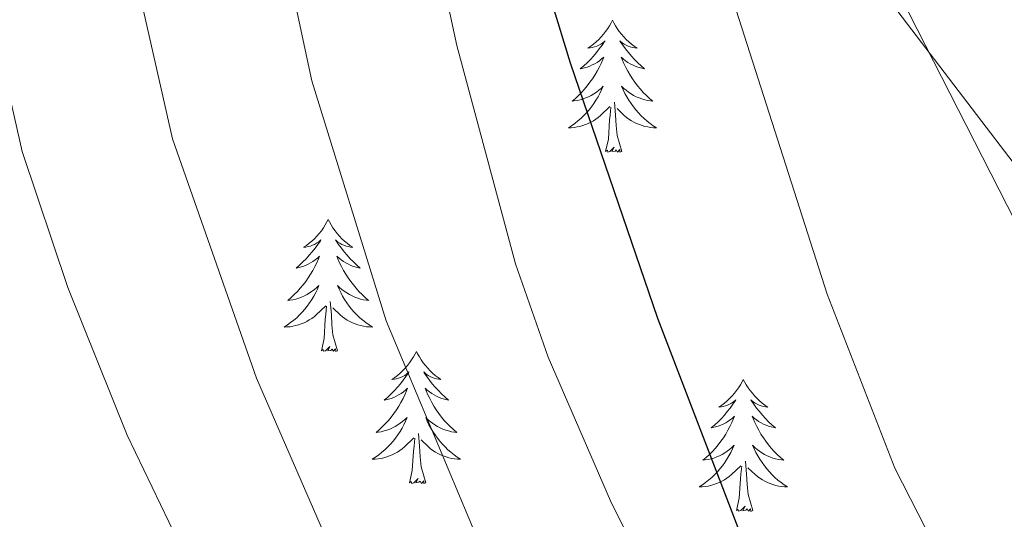
# Model space of a CAD drawing. Units: metres. Extents: x 626858 to 631368, y 4738459 to 4741512.
# Drawn here: x 628989 to 629078, y 4741067 to 4741112 of the extents above; entities that cross this region are included whole.
import ezdxf

# ---------------------------------------------------------------- set-up
doc = ezdxf.new("R2010")
doc.units = ezdxf.units.M
doc.header["$MEASUREMENT"] = 0
for name, color, linetype, lineweight in [('Level 35', 92, 'Continuous', 0), ('Level 36', 19, 'Continuous', 40), ('Level 4', 36, 'Continuous', 30), ('Level 5', 36, 'Continuous', 0)]:
    doc.layers.add(name, color=color, linetype=linetype, lineweight=lineweight)

msp = doc.modelspace()

# ---------------------------------------------------------------- linework, layer by layer
at = {"layer": 'Level 35', "color": 92, "linetype": 'Continuous', "lineweight": 0, "ltscale": 0.5}
msp.add_polyline3d([(629026.8, 4741206.75, 649.78), (629028.7, 4741200.64, 649.75), (629029.99, 4741195.83, 649.47), (629034.18, 4741171.36, 646.14), (629036.13, 4741164.05, 645.72), (629039.44, 4741154.59, 645.25), (629044.11, 4741145.71, 644.77), (629062.59, 4741120.57, 643.13), (629068.6, 4741112.71, 642.08), (629086.19, 4741089.68, 637.46)], dxfattribs=at)
at = {"layer": 'Level 36', "color": 92, "linetype": 'Continuous', "lineweight": 0}
for points in [[(629042.83, 4741111.93, 0.01), (629042.72, 4741111.71, 0.01), (629042.56, 4741111.43, 0.01), (629042.4, 4741111.17, 0.01), (629042.21, 4741110.91, 0.01), (629042.02, 4741110.66, 0.01), (629041.81, 4741110.42, 0.01), (629041.59, 4741110.2, 0.01), (629041.36, 4741109.98, 0.01), (629041.12, 4741109.78, 0.01), (629040.87, 4741109.59, 0.01), (629040.61, 4741109.41, 0.01), (629040.81, 4741109.43, 0.01), (629041.01, 4741109.47, 0.01), (629041.21, 4741109.53, 0.01), (629041.41, 4741109.59, 0.01), (629041.6, 4741109.68, 0.01), (629041.78, 4741109.78, 0.01), (629041.95, 4741109.89, 0.01), (629042.16, 4741110.08, 0.01), (629042.12, 4741110.02, 0.01), (629041.89, 4741109.67, 0.01), (629041.64, 4741109.34, 0.01), (629041.39, 4741109.01, 0.01), (629041.12, 4741108.69, 0.01), (629040.84, 4741108.39, 0.01), (629040.55, 4741108.09, 0.01), (629040.24, 4741107.81, 0.01), (629039.93, 4741107.54, 0.01), (629040.06, 4741107.56, 0.01), (629040.3, 4741107.62, 0.01), (629040.54, 4741107.69, 0.01), (629040.78, 4741107.78, 0.01), (629041.01, 4741107.89, 0.01), (629041.23, 4741108, 0.01), (629041.45, 4741108.13, 0.01), (629041.66, 4741108.28, 0.01), (629041.85, 4741108.44, 0.01), (629042.04, 4741108.61, 0.01), (629041.95, 4741108.39, 0.01), (629041.8, 4741108.02, 0.01), (629041.62, 4741107.67, 0.01), (629041.44, 4741107.32, 0.01), (629041.24, 4741106.98, 0.01), (629041.03, 4741106.65, 0.01), (629040.8, 4741106.33, 0.01), (629040.56, 4741106.02, 0.01), (629040.31, 4741105.71, 0.01), (629040.05, 4741105.42, 0.01), (629039.77, 4741105.14, 0.01), (629039.48, 4741104.87, 0.01), (629039.19, 4741104.61, 0.01), (629039.38, 4741104.64, 0.01), (629039.65, 4741104.69, 0.01), (629039.91, 4741104.75, 0.01), (629040.17, 4741104.83, 0.01), (629040.43, 4741104.92, 0.01), (629040.68, 4741105.03, 0.01), (629040.92, 4741105.15, 0.01), (629041.15, 4741105.29, 0.01), (629041.38, 4741105.44, 0.01), (629041.59, 4741105.61, 0.01), (629041.8, 4741105.78, 0.01), (629041.99, 4741105.97, 0.01), (629041.85, 4741105.64, 0.01)], [(629042.83, 4741111.93, 0.01), (629042.94, 4741111.71, 0.01), (629043.1, 4741111.43, 0.01), (629043.26, 4741111.17, 0.01), (629043.44, 4741110.91, 0.01), (629043.64, 4741110.66, 0.01), (629043.85, 4741110.42, 0.01), (629044.06, 4741110.2, 0.01), (629044.3, 4741109.98, 0.01), (629044.54, 4741109.78, 0.01), (629044.79, 4741109.59, 0.01), (629045.05, 4741109.41, 0.01), (629044.85, 4741109.43, 0.01), (629044.64, 4741109.47, 0.01), (629044.44, 4741109.53, 0.01), (629044.25, 4741109.59, 0.01), (629044.06, 4741109.68, 0.01), (629043.88, 4741109.78, 0.01), (629043.71, 4741109.89, 0.01), (629043.5, 4741110.08, 0.01), (629043.54, 4741110.02, 0.01), (629043.77, 4741109.67, 0.01), (629044.02, 4741109.34, 0.01), (629044.27, 4741109.01, 0.01), (629044.54, 4741108.69, 0.01), (629044.82, 4741108.39, 0.01), (629045.11, 4741108.09, 0.01), (629045.41, 4741107.81, 0.01), (629045.73, 4741107.54, 0.01), (629045.6, 4741107.56, 0.01), (629045.36, 4741107.62, 0.01), (629045.12, 4741107.69, 0.01), (629044.88, 4741107.78, 0.01), (629044.65, 4741107.89, 0.01), (629044.42, 4741108, 0.01), (629044.21, 4741108.13, 0.01), (629044, 4741108.28, 0.01), (629043.8, 4741108.44, 0.01), (629043.62, 4741108.61, 0.01), (629043.71, 4741108.39, 0.01), (629043.86, 4741108.02, 0.01), (629044.03, 4741107.67, 0.01), (629044.22, 4741107.32, 0.01), (629044.42, 4741106.98, 0.01), (629044.63, 4741106.65, 0.01), (629044.86, 4741106.33, 0.01), (629045.1, 4741106.02, 0.01), (629045.35, 4741105.71, 0.01), (629045.61, 4741105.42, 0.01), (629045.89, 4741105.14, 0.01), (629046.17, 4741104.87, 0.01), (629046.47, 4741104.61, 0.01), (629046.27, 4741104.64, 0.01), (629046.01, 4741104.69, 0.01), (629045.74, 4741104.75, 0.01), (629045.48, 4741104.83, 0.01), (629045.23, 4741104.92, 0.01), (629044.98, 4741105.03, 0.01), (629044.74, 4741105.15, 0.01), (629044.51, 4741105.29, 0.01), (629044.28, 4741105.44, 0.01), (629044.07, 4741105.61, 0.01), (629043.86, 4741105.78, 0.01), (629043.66, 4741105.97, 0.01), (629043.81, 4741105.64, 0.01)], [(629041.849, 4741105.644, 0.01), (629041.699, 4741105.324, 0.01), (629041.529, 4741105.014, 0.01), (629041.339, 4741104.704, 0.01), (629041.149, 4741104.414, 0.01), (629040.939, 4741104.124, 0.01), (629040.719, 4741103.844, 0.01), (629040.479, 4741103.574, 0.01), (629040.229, 4741103.314, 0.01), (629039.979, 4741103.074, 0.01), (629039.709, 4741102.834, 0.01), (629039.429, 4741102.614, 0.01), (629039.139, 4741102.405, 0.01), (629038.849, 4741102.215, 0.01), (629039.109, 4741102.225, 0.01), (629039.379, 4741102.254, 0.01), (629039.639, 4741102.294, 0.01), (629039.899, 4741102.344, 0.01), (629040.149, 4741102.424, 0.01), (629040.399, 4741102.504, 0.01), (629040.649, 4741102.614, 0.01), (629040.879, 4741102.724, 0.01), (629041.119, 4741102.854, 0.01), (629041.339, 4741103.004, 0.01), (629041.549, 4741103.164, 0.01), (629041.749, 4741103.334, 0.01), (629042.599, 4741104.134, 0.01)], [(629043.81, 4741105.644, 0.01), (629043.959, 4741105.324, 0.01), (629044.129, 4741105.014, 0.01), (629044.309, 4741104.704, 0.01), (629044.509, 4741104.414, 0.01), (629044.719, 4741104.124, 0.01), (629044.939, 4741103.844, 0.01), (629045.179, 4741103.574, 0.01), (629045.419, 4741103.314, 0.01), (629045.679, 4741103.074, 0.01), (629045.949, 4741102.833, 0.01), (629046.229, 4741102.613, 0.01), (629046.519, 4741102.403, 0.01), (629046.809, 4741102.213, 0.01), (629046.539, 4741102.223, 0.01), (629046.279, 4741102.253, 0.01), (629046.019, 4741102.293, 0.01), (629045.759, 4741102.344, 0.01), (629045.499, 4741102.424, 0.01), (629045.259, 4741102.504, 0.01), (629045.009, 4741102.614, 0.01), (629044.769, 4741102.724, 0.01), (629044.539, 4741102.854, 0.01), (629044.319, 4741103.004, 0.01), (629044.109, 4741103.164, 0.01), (629043.899, 4741103.334, 0.01), (629043.249, 4741103.954, 0.01)], [(629043.68, 4741100.08, 0.01), (629043.25, 4741101.52, 0.01), (629043.16, 4741102.42, 0.01), (629043.11, 4741103.37, 0.01), (629043.01, 4741104.53, 0.01)], [(629042.21, 4741100.08, 0.01), (629042.46, 4741101.19, 0.01), (629042.57, 4741102.94, 0.01), (629042.62, 4741103.37, 0.01), (629042.68, 4741104.09, 0.01)], [(629043.68, 4741100.08, 0.01), (629043.51, 4741100.01, 0.01), (629043.49, 4741100.25, 0.01), (629043.3, 4741100.03, 0.01), (629043.18, 4741100.23, 0.01), (629043.06, 4741100.12, 0.01), (629042.78, 4741100.07, 0.01), (629042.98, 4741100.46, 0.01), (629042.6, 4741100.08, 0.01), (629042.41, 4741100.03, 0.01), (629042.37, 4741100.19, 0.01), (629042.21, 4741100.08, 0.01)], [(629017.17, 4741093.94, 0.01), (629017.06, 4741093.72, 0.01), (629016.9, 4741093.45, 0.01), (629016.74, 4741093.18, 0.01), (629016.56, 4741092.93, 0.01), (629016.36, 4741092.68, 0.01), (629016.15, 4741092.44, 0.01), (629015.94, 4741092.21, 0.01), (629015.7, 4741092, 0.01), (629015.46, 4741091.79, 0.01), (629015.21, 4741091.6, 0.01), (629014.95, 4741091.43, 0.01), (629015.15, 4741091.45, 0.01), (629015.36, 4741091.49, 0.01), (629015.56, 4741091.54, 0.01), (629015.75, 4741091.61, 0.01), (629015.94, 4741091.69, 0.01), (629016.12, 4741091.79, 0.01), (629016.29, 4741091.91, 0.01), (629016.5, 4741092.1, 0.01), (629016.46, 4741092.03, 0.01), (629016.23, 4741091.69, 0.01), (629015.98, 4741091.35, 0.01), (629015.73, 4741091.03, 0.01), (629015.46, 4741090.71, 0.01), (629015.18, 4741090.4, 0.01), (629014.89, 4741090.11, 0.01), (629014.58, 4741089.83, 0.01), (629014.27, 4741089.56, 0.01), (629014.4, 4741089.58, 0.01), (629014.64, 4741089.64, 0.01), (629014.88, 4741089.71, 0.01), (629015.12, 4741089.8, 0.01), (629015.35, 4741089.9, 0.01), (629015.57, 4741090.02, 0.01), (629015.79, 4741090.15, 0.01), (629016, 4741090.29, 0.01), (629016.19, 4741090.45, 0.01), (629016.38, 4741090.62, 0.01), (629016.29, 4741090.4, 0.01), (629016.14, 4741090.04, 0.01), (629015.97, 4741089.69, 0.01), (629015.78, 4741089.34, 0.01), (629015.58, 4741089, 0.01), (629015.37, 4741088.67, 0.01), (629015.14, 4741088.35, 0.01), (629014.9, 4741088.03, 0.01), (629014.65, 4741087.73, 0.01), (629014.39, 4741087.44, 0.01), (629014.11, 4741087.16, 0.01), (629013.83, 4741086.89, 0.01), (629013.53, 4741086.63, 0.01), (629013.72, 4741086.65, 0.01), (629013.99, 4741086.7, 0.01), (629014.26, 4741086.76, 0.01), (629014.51, 4741086.84, 0.01), (629014.77, 4741086.94, 0.01), (629015.02, 4741087.05, 0.01), (629015.26, 4741087.17, 0.01), (629015.49, 4741087.31, 0.01), (629015.72, 4741087.46, 0.01), (629015.93, 4741087.62, 0.01), (629016.14, 4741087.8, 0.01), (629016.33, 4741087.98, 0.01), (629016.19, 4741087.66, 0.01)], [(629017.17, 4741093.94, 0.01), (629017.28, 4741093.72, 0.01), (629017.44, 4741093.45, 0.01), (629017.6, 4741093.18, 0.01), (629017.79, 4741092.93, 0.01), (629017.98, 4741092.68, 0.01), (629018.19, 4741092.44, 0.01), (629018.41, 4741092.21, 0.01), (629018.64, 4741092, 0.01), (629018.88, 4741091.79, 0.01), (629019.13, 4741091.6, 0.01), (629019.39, 4741091.43, 0.01), (629019.19, 4741091.45, 0.01), (629018.99, 4741091.49, 0.01), (629018.79, 4741091.54, 0.01), (629018.59, 4741091.61, 0.01), (629018.4, 4741091.69, 0.01), (629018.22, 4741091.79, 0.01), (629018.05, 4741091.91, 0.01), (629017.84, 4741092.1, 0.01), (629017.88, 4741092.03, 0.01), (629018.11, 4741091.69, 0.01), (629018.36, 4741091.35, 0.01), (629018.61, 4741091.03, 0.01), (629018.88, 4741090.71, 0.01), (629019.16, 4741090.4, 0.01), (629019.45, 4741090.11, 0.01), (629019.76, 4741089.83, 0.01), (629020.07, 4741089.56, 0.01), (629019.94, 4741089.58, 0.01), (629019.7, 4741089.64, 0.01), (629019.46, 4741089.71, 0.01), (629019.22, 4741089.8, 0.01), (629018.99, 4741089.9, 0.01), (629018.77, 4741090.02, 0.01), (629018.55, 4741090.15, 0.01), (629018.34, 4741090.29, 0.01), (629018.15, 4741090.45, 0.01), (629017.96, 4741090.62, 0.01), (629018.05, 4741090.4, 0.01), (629018.2, 4741090.04, 0.01), (629018.37, 4741089.69, 0.01), (629018.56, 4741089.34, 0.01), (629018.76, 4741089, 0.01), (629018.97, 4741088.67, 0.01), (629019.2, 4741088.35, 0.01), (629019.44, 4741088.03, 0.01), (629019.69, 4741087.73, 0.01), (629019.95, 4741087.44, 0.01), (629020.23, 4741087.16, 0.01), (629020.51, 4741086.89, 0.01), (629020.81, 4741086.63, 0.01), (629020.62, 4741086.65, 0.01), (629020.35, 4741086.7, 0.01), (629020.08, 4741086.76, 0.01), (629019.83, 4741086.84, 0.01), (629019.57, 4741086.94, 0.01), (629019.32, 4741087.05, 0.01), (629019.08, 4741087.17, 0.01), (629018.85, 4741087.31, 0.01), (629018.62, 4741087.46, 0.01), (629018.41, 4741087.62, 0.01), (629018.2, 4741087.8, 0.01), (629018.01, 4741087.98, 0.01), (629018.15, 4741087.66, 0.01)], [(629016.194, 4741087.658, 0.01), (629016.044, 4741087.338, 0.01), (629015.874, 4741087.018, 0.01), (629015.694, 4741086.718, 0.01), (629015.494, 4741086.419, 0.01), (629015.284, 4741086.129, 0.01), (629015.064, 4741085.849, 0.01), (629014.824, 4741085.589, 0.01), (629014.584, 4741085.329, 0.01), (629014.324, 4741085.079, 0.01), (629014.054, 4741084.849, 0.01), (629013.774, 4741084.629, 0.01), (629013.483, 4741084.419, 0.01), (629013.193, 4741084.229, 0.01), (629013.463, 4741084.239, 0.01), (629013.723, 4741084.259, 0.01), (629013.983, 4741084.299, 0.01), (629014.243, 4741084.359, 0.01), (629014.494, 4741084.429, 0.01), (629014.744, 4741084.519, 0.01), (629014.994, 4741084.619, 0.01), (629015.234, 4741084.739, 0.01), (629015.464, 4741084.869, 0.01), (629015.684, 4741085.009, 0.01), (629015.894, 4741085.169, 0.01), (629016.094, 4741085.338, 0.01), (629016.944, 4741086.138, 0.01)], [(629018.154, 4741087.658, 0.01), (629018.304, 4741087.338, 0.01), (629018.474, 4741087.018, 0.01), (629018.654, 4741086.718, 0.01), (629018.854, 4741086.418, 0.01), (629019.064, 4741086.128, 0.01), (629019.284, 4741085.848, 0.01), (629019.524, 4741085.588, 0.01), (629019.764, 4741085.328, 0.01), (629020.024, 4741085.078, 0.01), (629020.294, 4741084.848, 0.01), (629020.574, 4741084.628, 0.01), (629020.864, 4741084.418, 0.01), (629021.154, 4741084.228, 0.01), (629020.884, 4741084.238, 0.01), (629020.624, 4741084.258, 0.01), (629020.364, 4741084.298, 0.01), (629020.104, 4741084.358, 0.01), (629019.854, 4741084.428, 0.01), (629019.604, 4741084.518, 0.01), (629019.354, 4741084.618, 0.01), (629019.114, 4741084.738, 0.01), (629018.884, 4741084.868, 0.01), (629018.664, 4741085.008, 0.01), (629018.454, 4741085.168, 0.01), (629018.254, 4741085.338, 0.01), (629017.594, 4741085.958, 0.01)], [(629018.02, 4741082.09, 0.01), (629017.59, 4741083.53, 0.01), (629017.5, 4741084.43, 0.01), (629017.46, 4741085.38, 0.01), (629017.35, 4741086.55, 0.01)], [(629016.55, 4741082.09, 0.01), (629016.8, 4741083.21, 0.01), (629016.91, 4741084.95, 0.01), (629016.96, 4741085.38, 0.01), (629017.02, 4741086.11, 0.01)], [(629018.02, 4741082.09, 0.01), (629017.85, 4741082.02, 0.01), (629017.83, 4741082.26, 0.01), (629017.64, 4741082.04, 0.01), (629017.52, 4741082.24, 0.01), (629017.4, 4741082.13, 0.01), (629017.13, 4741082.08, 0.01), (629017.32, 4741082.47, 0.01), (629016.94, 4741082.09, 0.01), (629016.75, 4741082.04, 0.01), (629016.71, 4741082.2, 0.01), (629016.55, 4741082.09, 0.01)], [(629025.13, 4741082.02, 0.01), (629025.02, 4741081.8, 0.01), (629024.86, 4741081.53, 0.01), (629024.7, 4741081.26, 0.01), (629024.51, 4741081.01, 0.01), (629024.32, 4741080.76, 0.01), (629024.11, 4741080.52, 0.01), (629023.89, 4741080.29, 0.01), (629023.66, 4741080.08, 0.01), (629023.42, 4741079.87, 0.01), (629023.17, 4741079.68, 0.01), (629022.91, 4741079.51, 0.01), (629023.11, 4741079.53, 0.01), (629023.32, 4741079.57, 0.01), (629023.51, 4741079.62, 0.01), (629023.71, 4741079.69, 0.01), (629023.9, 4741079.78, 0.01), (629024.08, 4741079.87, 0.01), (629024.25, 4741079.99, 0.01), (629024.46, 4741080.18, 0.01), (629024.42, 4741080.11, 0.01), (629024.19, 4741079.77, 0.01), (629023.94, 4741079.43, 0.01), (629023.69, 4741079.11, 0.01), (629023.42, 4741078.79, 0.01), (629023.14, 4741078.49, 0.01), (629022.85, 4741078.19, 0.01), (629022.54, 4741077.91, 0.01), (629022.23, 4741077.64, 0.01), (629022.36, 4741077.66, 0.01), (629022.6, 4741077.72, 0.01), (629022.84, 4741077.79, 0.01), (629023.08, 4741077.88, 0.01), (629023.31, 4741077.98, 0.01), (629023.53, 4741078.1, 0.01), (629023.75, 4741078.23, 0.01), (629023.96, 4741078.38, 0.01), (629024.15, 4741078.53, 0.01), (629024.34, 4741078.7, 0.01), (629024.25, 4741078.48, 0.01), (629024.1, 4741078.12, 0.01), (629023.93, 4741077.77, 0.01), (629023.74, 4741077.42, 0.01), (629023.54, 4741077.08, 0.01), (629023.33, 4741076.75, 0.01), (629023.1, 4741076.43, 0.01), (629022.86, 4741076.11, 0.01), (629022.61, 4741075.81, 0.01), (629022.35, 4741075.52, 0.01), (629022.07, 4741075.24, 0.01), (629021.79, 4741074.97, 0.01), (629021.49, 4741074.71, 0.01), (629021.68, 4741074.73, 0.01), (629021.95, 4741074.78, 0.01), (629022.22, 4741074.85, 0.01), (629022.47, 4741074.92, 0.01), (629022.73, 4741075.02, 0.01), (629022.98, 4741075.13, 0.01), (629023.22, 4741075.25, 0.01), (629023.45, 4741075.39, 0.01), (629023.68, 4741075.54, 0.01), (629023.89, 4741075.7, 0.01), (629024.1, 4741075.88, 0.01), (629024.29, 4741076.07, 0.01), (629024.15, 4741075.74, 0.01)], [(629025.13, 4741082.02, 0.01), (629025.24, 4741081.8, 0.01), (629025.4, 4741081.53, 0.01), (629025.56, 4741081.26, 0.01), (629025.75, 4741081.01, 0.01), (629025.94, 4741080.76, 0.01), (629026.15, 4741080.52, 0.01), (629026.37, 4741080.29, 0.01), (629026.6, 4741080.08, 0.01), (629026.84, 4741079.87, 0.01), (629027.09, 4741079.68, 0.01), (629027.35, 4741079.51, 0.01), (629027.15, 4741079.53, 0.01), (629026.94, 4741079.57, 0.01), (629026.75, 4741079.62, 0.01), (629026.55, 4741079.69, 0.01), (629026.36, 4741079.78, 0.01), (629026.18, 4741079.87, 0.01), (629026.01, 4741079.99, 0.01), (629025.8, 4741080.18, 0.01), (629025.84, 4741080.11, 0.01), (629026.07, 4741079.77, 0.01), (629026.32, 4741079.43, 0.01), (629026.57, 4741079.11, 0.01), (629026.84, 4741078.79, 0.01), (629027.12, 4741078.49, 0.01), (629027.41, 4741078.19, 0.01), (629027.72, 4741077.91, 0.01), (629028.03, 4741077.64, 0.01), (629027.9, 4741077.66, 0.01), (629027.66, 4741077.72, 0.01), (629027.42, 4741077.79, 0.01), (629027.18, 4741077.88, 0.01), (629026.95, 4741077.98, 0.01), (629026.73, 4741078.1, 0.01), (629026.51, 4741078.23, 0.01), (629026.3, 4741078.38, 0.01), (629026.11, 4741078.53, 0.01), (629025.92, 4741078.7, 0.01), (629026.01, 4741078.48, 0.01), (629026.16, 4741078.12, 0.01), (629026.33, 4741077.77, 0.01), (629026.52, 4741077.42, 0.01), (629026.72, 4741077.08, 0.01), (629026.93, 4741076.75, 0.01), (629027.16, 4741076.43, 0.01), (629027.4, 4741076.11, 0.01), (629027.65, 4741075.81, 0.01), (629027.91, 4741075.52, 0.01), (629028.19, 4741075.24, 0.01), (629028.47, 4741074.97, 0.01), (629028.77, 4741074.71, 0.01), (629028.58, 4741074.73, 0.01), (629028.31, 4741074.78, 0.01), (629028.04, 4741074.85, 0.01), (629027.79, 4741074.92, 0.01), (629027.53, 4741075.02, 0.01), (629027.28, 4741075.13, 0.01), (629027.04, 4741075.25, 0.01), (629026.81, 4741075.39, 0.01), (629026.58, 4741075.54, 0.01), (629026.37, 4741075.7, 0.01), (629026.16, 4741075.88, 0.01), (629025.97, 4741076.07, 0.01), (629026.11, 4741075.74, 0.01)], [(629054.64, 4741079.51, 0.01), (629054.53, 4741079.29, 0.01), (629054.38, 4741079.02, 0.01), (629054.21, 4741078.75, 0.01), (629054.03, 4741078.5, 0.01), (629053.84, 4741078.25, 0.01), (629053.63, 4741078.01, 0.01), (629053.41, 4741077.79, 0.01), (629053.18, 4741077.57, 0.01), (629052.94, 4741077.37, 0.01), (629052.69, 4741077.17, 0.01), (629052.43, 4741077, 0.01), (629052.63, 4741077.02, 0.01), (629052.83, 4741077.06, 0.01), (629053.03, 4741077.11, 0.01), (629053.22, 4741077.18, 0.01), (629053.41, 4741077.27, 0.01), (629053.59, 4741077.37, 0.01), (629053.77, 4741077.48, 0.01), (629053.97, 4741077.67, 0.01), (629053.93, 4741077.6, 0.01), (629053.7, 4741077.26, 0.01), (629053.46, 4741076.92, 0.01), (629053.2, 4741076.6, 0.01), (629052.94, 4741076.28, 0.01), (629052.66, 4741075.98, 0.01), (629052.36, 4741075.68, 0.01), (629052.06, 4741075.4, 0.01), (629051.75, 4741075.13, 0.01), (629051.87, 4741075.15, 0.01), (629052.12, 4741075.21, 0.01), (629052.36, 4741075.28, 0.01), (629052.6, 4741075.37, 0.01), (629052.83, 4741075.47, 0.01), (629053.05, 4741075.59, 0.01), (629053.26, 4741075.72, 0.01), (629053.47, 4741075.87, 0.01), (629053.67, 4741076.02, 0.01), (629053.86, 4741076.19, 0.01), (629053.77, 4741075.97, 0.01), (629053.61, 4741075.61, 0.01), (629053.44, 4741075.26, 0.01), (629053.26, 4741074.91, 0.01), (629053.06, 4741074.57, 0.01), (629052.84, 4741074.24, 0.01), (629052.62, 4741073.92, 0.01), (629052.38, 4741073.61, 0.01), (629052.13, 4741073.3, 0.01), (629051.86, 4741073.01, 0.01), (629051.59, 4741072.73, 0.01), (629051.3, 4741072.46, 0.01), (629051, 4741072.2, 0.01), (629051.2, 4741072.23, 0.01), (629051.47, 4741072.27, 0.01), (629051.73, 4741072.34, 0.01), (629051.99, 4741072.41, 0.01), (629052.24, 4741072.51, 0.01), (629052.49, 4741072.62, 0.01), (629052.73, 4741072.74, 0.01), (629052.97, 4741072.88, 0.01), (629053.19, 4741073.03, 0.01), (629053.41, 4741073.19, 0.01), (629053.61, 4741073.37, 0.01), (629053.81, 4741073.56, 0.01), (629053.67, 4741073.23, 0.01)], [(629054.64, 4741079.51, 0.01), (629054.76, 4741079.29, 0.01), (629054.91, 4741079.02, 0.01), (629055.08, 4741078.75, 0.01), (629055.26, 4741078.5, 0.01), (629055.46, 4741078.25, 0.01), (629055.66, 4741078.01, 0.01), (629055.88, 4741077.79, 0.01), (629056.11, 4741077.57, 0.01), (629056.35, 4741077.37, 0.01), (629056.6, 4741077.17, 0.01), (629056.86, 4741077, 0.01), (629056.66, 4741077.02, 0.01), (629056.46, 4741077.06, 0.01), (629056.26, 4741077.11, 0.01), (629056.07, 4741077.18, 0.01), (629055.88, 4741077.27, 0.01), (629055.7, 4741077.37, 0.01), (629055.52, 4741077.48, 0.01), (629055.32, 4741077.67, 0.01), (629055.36, 4741077.6, 0.01), (629055.59, 4741077.26, 0.01), (629055.83, 4741076.92, 0.01), (629056.09, 4741076.6, 0.01), (629056.36, 4741076.28, 0.01), (629056.64, 4741075.98, 0.01), (629056.93, 4741075.68, 0.01), (629057.23, 4741075.4, 0.01), (629057.54, 4741075.13, 0.01), (629057.42, 4741075.15, 0.01), (629057.17, 4741075.21, 0.01), (629056.93, 4741075.28, 0.01), (629056.7, 4741075.37, 0.01), (629056.46, 4741075.47, 0.01), (629056.24, 4741075.59, 0.01), (629056.02, 4741075.72, 0.01), (629055.82, 4741075.87, 0.01), (629055.62, 4741076.02, 0.01), (629055.43, 4741076.19, 0.01), (629055.52, 4741075.97, 0.01), (629055.68, 4741075.61, 0.01), (629055.85, 4741075.26, 0.01), (629056.03, 4741074.91, 0.01), (629056.23, 4741074.57, 0.01), (629056.45, 4741074.24, 0.01), (629056.67, 4741073.92, 0.01), (629056.91, 4741073.61, 0.01), (629057.16, 4741073.3, 0.01), (629057.43, 4741073.01, 0.01), (629057.7, 4741072.73, 0.01), (629057.99, 4741072.46, 0.01), (629058.29, 4741072.2, 0.01), (629058.09, 4741072.23, 0.01), (629057.82, 4741072.27, 0.01), (629057.56, 4741072.34, 0.01), (629057.3, 4741072.41, 0.01), (629057.05, 4741072.51, 0.01), (629056.8, 4741072.62, 0.01), (629056.56, 4741072.74, 0.01), (629056.32, 4741072.88, 0.01), (629056.1, 4741073.03, 0.01), (629055.88, 4741073.19, 0.01), (629055.68, 4741073.37, 0.01), (629055.48, 4741073.56, 0.01), (629055.62, 4741073.23, 0.01)], [(629024.152, 4741075.738, 0.01), (629024.002, 4741075.418, 0.01), (629023.832, 4741075.098, 0.01), (629023.652, 4741074.798, 0.01), (629023.452, 4741074.498, 0.01), (629023.241, 4741074.208, 0.01), (629023.021, 4741073.928, 0.01), (629022.781, 4741073.668, 0.01), (629022.541, 4741073.408, 0.01), (629022.281, 4741073.158, 0.01), (629022.011, 4741072.928, 0.01), (629021.731, 4741072.708, 0.01), (629021.441, 4741072.498, 0.01), (629021.151, 4741072.308, 0.01), (629021.421, 4741072.318, 0.01), (629021.681, 4741072.338, 0.01), (629021.941, 4741072.378, 0.01), (629022.201, 4741072.438, 0.01), (629022.451, 4741072.508, 0.01), (629022.701, 4741072.598, 0.01), (629022.951, 4741072.698, 0.01), (629023.191, 4741072.818, 0.01), (629023.421, 4741072.948, 0.01), (629023.641, 4741073.088, 0.01), (629023.851, 4741073.248, 0.01), (629024.051, 4741073.418, 0.01), (629024.902, 4741074.217, 0.01)], [(629026.112, 4741075.737, 0.01), (629026.262, 4741075.417, 0.01), (629026.432, 4741075.097, 0.01), (629026.612, 4741074.797, 0.01), (629026.812, 4741074.497, 0.01), (629027.022, 4741074.207, 0.01), (629027.242, 4741073.927, 0.01), (629027.481, 4741073.667, 0.01), (629027.721, 4741073.407, 0.01), (629027.981, 4741073.157, 0.01), (629028.251, 4741072.927, 0.01), (629028.531, 4741072.707, 0.01), (629028.821, 4741072.497, 0.01), (629029.111, 4741072.307, 0.01), (629028.841, 4741072.317, 0.01), (629028.581, 4741072.337, 0.01), (629028.321, 4741072.377, 0.01), (629028.061, 4741072.437, 0.01), (629027.811, 4741072.507, 0.01), (629027.561, 4741072.597, 0.01), (629027.311, 4741072.697, 0.01), (629027.071, 4741072.817, 0.01), (629026.841, 4741072.947, 0.01), (629026.621, 4741073.087, 0.01), (629026.411, 4741073.247, 0.01), (629026.211, 4741073.417, 0.01), (629025.551, 4741074.037, 0.01)], [(629024.51, 4741070.17, 0.01), (629024.76, 4741071.29, 0.01), (629024.87, 4741073.03, 0.01), (629024.92, 4741073.47, 0.01), (629024.98, 4741074.19, 0.01)], [(629025.98, 4741070.17, 0.01), (629025.55, 4741071.61, 0.01), (629025.46, 4741072.52, 0.01), (629025.42, 4741073.47, 0.01), (629025.31, 4741074.63, 0.01)], [(629053.672, 4741073.233, 0.01), (629053.512, 4741072.913, 0.01), (629053.342, 4741072.593, 0.01), (629053.162, 4741072.293, 0.01), (629052.962, 4741071.993, 0.01), (629052.752, 4741071.703, 0.01), (629052.532, 4741071.433, 0.01), (629052.302, 4741071.163, 0.01), (629052.052, 4741070.904, 0.01), (629051.792, 4741070.654, 0.01), (629051.522, 4741070.424, 0.01), (629051.242, 4741070.204, 0.01), (629050.961, 4741069.994, 0.01), (629050.661, 4741069.804, 0.01), (629050.931, 4741069.814, 0.01), (629051.191, 4741069.834, 0.01), (629051.461, 4741069.874, 0.01), (629051.712, 4741069.934, 0.01), (629051.972, 4741070.004, 0.01), (629052.222, 4741070.094, 0.01), (629052.462, 4741070.193, 0.01), (629052.702, 4741070.313, 0.01), (629052.932, 4741070.443, 0.01), (629053.152, 4741070.593, 0.01), (629053.372, 4741070.743, 0.01), (629053.572, 4741070.913, 0.01), (629054.422, 4741071.713, 0.01)], [(629055.622, 4741073.233, 0.01), (629055.782, 4741072.913, 0.01), (629055.952, 4741072.593, 0.01), (629056.132, 4741072.293, 0.01), (629056.332, 4741071.993, 0.01), (629056.542, 4741071.703, 0.01), (629056.762, 4741071.433, 0.01), (629056.992, 4741071.163, 0.01), (629057.242, 4741070.903, 0.01), (629057.502, 4741070.653, 0.01), (629057.772, 4741070.423, 0.01), (629058.052, 4741070.203, 0.01), (629058.342, 4741069.993, 0.01), (629058.622, 4741069.803, 0.01), (629058.362, 4741069.813, 0.01), (629058.102, 4741069.833, 0.01), (629057.842, 4741069.873, 0.01), (629057.582, 4741069.933, 0.01), (629057.322, 4741070.003, 0.01), (629057.072, 4741070.093, 0.01), (629056.832, 4741070.193, 0.01), (629056.592, 4741070.313, 0.01), (629056.362, 4741070.443, 0.01), (629056.142, 4741070.593, 0.01), (629055.922, 4741070.743, 0.01), (629055.722, 4741070.913, 0.01), (629055.062, 4741071.533, 0.01)], [(629054.03, 4741067.66, 0.01), (629054.27, 4741068.78, 0.01), (629054.38, 4741070.52, 0.01), (629054.43, 4741070.96, 0.01), (629054.5, 4741071.68, 0.01)], [(629055.5, 4741067.66, 0.01), (629055.07, 4741069.1, 0.01), (629054.98, 4741070.01, 0.01), (629054.93, 4741070.96, 0.01), (629054.83, 4741072.12, 0.01)], [(629025.98, 4741070.17, 0.01), (629025.81, 4741070.1, 0.01), (629025.79, 4741070.34, 0.01), (629025.6, 4741070.12, 0.01), (629025.48, 4741070.32, 0.01), (629025.36, 4741070.22, 0.01), (629025.09, 4741070.16, 0.01), (629025.28, 4741070.55, 0.01), (629024.9, 4741070.17, 0.01), (629024.71, 4741070.12, 0.01), (629024.67, 4741070.28, 0.01), (629024.51, 4741070.17, 0.01)], [(629055.5, 4741067.66, 0.01), (629055.32, 4741067.59, 0.01), (629055.3, 4741067.83, 0.01), (629055.11, 4741067.61, 0.01), (629054.99, 4741067.81, 0.01), (629054.87, 4741067.71, 0.01), (629054.6, 4741067.65, 0.01), (629054.8, 4741068.05, 0.01), (629054.41, 4741067.67, 0.01), (629054.22, 4741067.61, 0.01), (629054.18, 4741067.77, 0.01), (629054.03, 4741067.66, 0.01)]]:
    msp.add_polyline3d(points, dxfattribs=at)
at = {"layer": 'Level 4', "color": 36, "linetype": 'Continuous', "lineweight": 30}
msp.add_polyline3d([(629099.7, 4741005.96, 650.01), (629070.29, 4741035.81, 650.01), (629062.48, 4741048.72, 650.01), (629058.28, 4741056.59, 650.01), (629054.47, 4741065.32, 650.01), (629046.93, 4741085, 650.01), (629039.05, 4741108.05, 650.01), (629032.42, 4741129.71, 650.01), (629030.83, 4741136.09, 650.01), (629028.05, 4741152.75, 650.01), (629028.2, 4741163.62, 650.01), (629031.55, 4741182.18, 650.01), (629034.9, 4741206.22, 650.01), (629035.07, 4741206.91, 650.01)], dxfattribs=at)
at = {"layer": 'Level 5', "color": 36, "linetype": 'Continuous', "lineweight": 0}
for points in [[(629096.17, 4740993.6, 655.01), (629055.78, 4741042.05, 655.01), (629042.64, 4741068.55, 655.01), (629037.03, 4741081.5, 655.01), (629034.09, 4741089.93, 655.01), (629028.78, 4741109.66, 655.01), (629025.43, 4741125.16, 655.01), (629019.88, 4741147.71, 655.01), (629017.67, 4741162, 655.01), (629016.7, 4741171.38, 655.01), (629017.74, 4741188.82, 655.01), (629019.21, 4741206.61, 655.01)], [(629043.5, 4740996.05, 670.01), (629011.8, 4741045.58, 670.01), (629003.53, 4741065.09, 670.01), (628999.01, 4741074.47, 670.01), (628993.66, 4741087.81, 670.01), (628989.53, 4741100.08, 670.01), (628985.2, 4741119.2, 670.01), (628983.49, 4741130.55, 670.01), (628979.64, 4741169.34, 670.01), (628977.38, 4741200.55, 670.01), (628976.86, 4741205.81, 670.01)], [(629132.24, 4740803.67, 665.01), (629111.1, 4740849.96, 665.01), (629095.82, 4740909.99, 665.01), (629090.7, 4740925.42, 665.01), (629069.58, 4740979.9, 665.01), (629064.08, 4740985.85, 665.01), (629053.76, 4740999.86, 665.01), (629051.72, 4741004.85, 665.01), (629023.2, 4741051.94, 665.01), (629018.17, 4741062.46, 665.01), (629010.7, 4741079.63, 665.01), (629003.12, 4741101.23, 665.01), (628998.61, 4741121.19, 665.01), (628996.26, 4741133.71, 665.01), (628992.17, 4741167.56, 665.01), (628990.99, 4741206.08, 665.01)], [(629109.29, 4740912.55, 660.01), (629104.74, 4740927.73, 660.01), (629084.04, 4740984.54, 660.01), (629082.27, 4740987.61, 660.01), (629063.55, 4741008.63, 660.01), (629038.21, 4741049.61, 660.01), (629030.79, 4741064.76, 660.01), (629022.4, 4741084.78, 660.01), (629015.69, 4741106.47, 660.01), (629007.82, 4741143.22, 660.01), (629004.78, 4741164.77, 660.01), (629004.38, 4741175.7, 660.01), (629005, 4741206.34, 660.01)], [(629090.35, 4741032.41, 645.01), (629077.48, 4741053.6, 645.01), (629068.31, 4741071.5, 645.01), (629062.21, 4741087.19, 645.01), (629053.242, 4741115.212, 645.01), (629049.035, 4741129.352, 645.01), (629046.428, 4741141.732, 645.01), (629045.071, 4741155.792, 645.01), (629045.443, 4741162.452, 645.01), (629047.655, 4741173.601, 645.01), (629049.697, 4741180.851, 645.01), (629051.538, 4741185.71, 645.01), (629054.839, 4741188.96, 645.01), (629058.2, 4741189.869, 645.01), (629063.19, 4741189.608, 645.01), (629068.86, 4741188.087, 645.01), (629073.319, 4741185.817, 645.01), (629078.578, 4741180.936, 645.01)], [(629080.687, 4741090.849, 640.01), (629065.894, 4741119.89, 640.01), (629064.005, 4741125.49, 640.01), (629063.876, 4741130.66, 640.01)]]:
    msp.add_polyline3d(points, dxfattribs=at)

doc.saveas('drawing.dxf')
